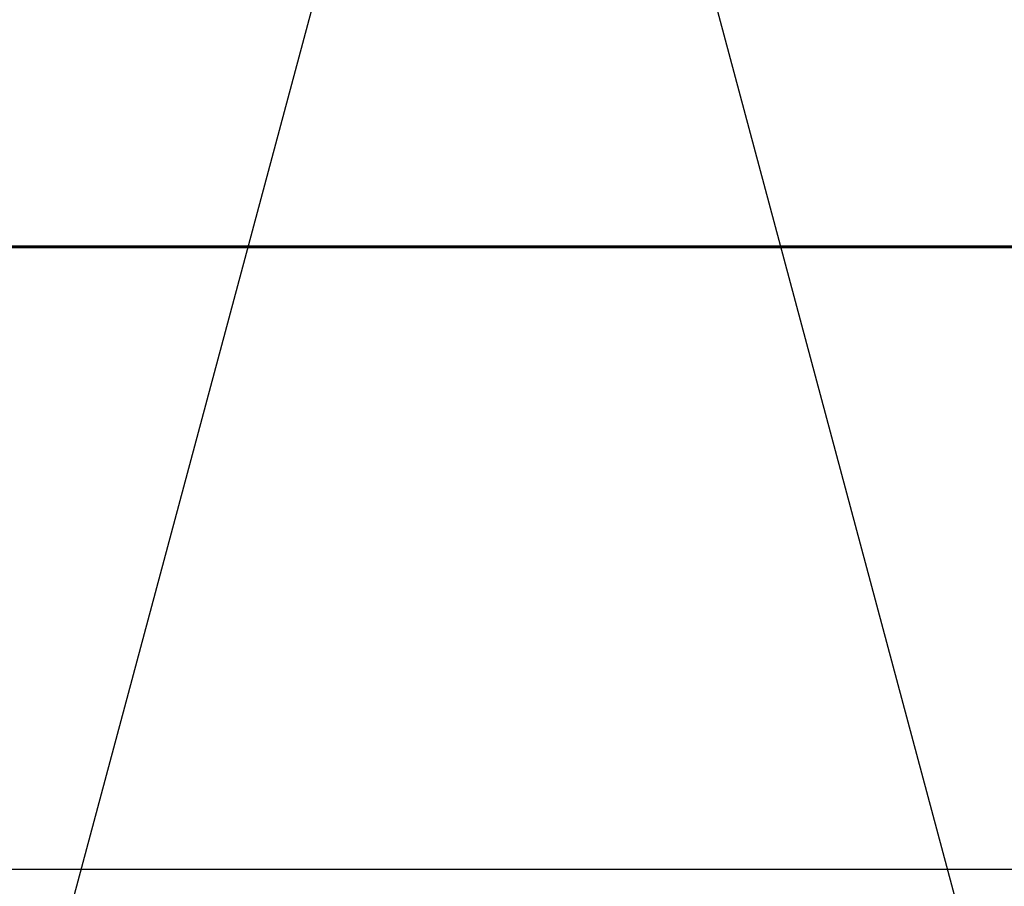
# Model space of a CAD drawing. Units: millimetres. Extents: x 6 to 291, y 4 to 413.
# Drawn here: x 166 to 169, y 270 to 273 of the extents above; entities that cross this region are included whole.
import ezdxf
from ezdxf.enums import TextEntityAlignment as Align

# ---------------------------------------------------------------- set-up
doc = ezdxf.new("R2010")
doc.units = ezdxf.units.MM
doc.layers.add('Layer1', color=7, linetype='Continuous')
doc.layers.add('Layer3', color=7, linetype='Continuous')
doc.styles.add('SEACAD_Arial', font='arial.ttf')
doc.dimstyles.get("Standard").update_dxf_attribs({"dimtxt": 0.18, "dimasz": 0.18, "dimexe": 0.18, "dimexo": 0.0625, "dimgap": 0.09, "dimtad": 0, "dimtih": 1, "dimtoh": 1, "dimdec": 4, "dimzin": 0, "dimdsep": 46, "dimtxsty": 'Standard', "dimcen": 0.09, "dimadec": 0, "dimazin": 0, "dimtfac": 1, "dimtdec": 4, "dimtofl": 0, "dimtmove": 0, "dimatfit": 3, "dimfxl": 0, "dimtolj": 1, "dimtzin": 0, "dimarcsym": 0})

# ---------------------------------------------------------------- blocks, each defined once
blk = doc.blocks.new('DMBLK21')
at = {"layer": 'Layer3', "linetype": 'Continuous'}
for points in [[(155.6002, 254.6246), (161.5292, 253.2656), (156.3615, 256.474)], [(178.7659, 256.474), (173.5981, 253.2656), (179.5271, 254.6246)]]:
    blk.add_hatch(color=7, dxfattribs=at).paths.add_polyline_path(points)
at = {"layer": 'Layer3', "color": 7, "linetype": 'Continuous'}
for p, q in [((167.4774, 275.4644), (160.7528, 250.3678)), ((167.6499, 275.4644), (174.3746, 250.3678)), ((185.3593, 260.7227), (205.342, 260.7227))]:
    blk.add_line(p, q, dxfattribs=at)
for start, end in [(285, 319.75275), (225.51073, 255)]:
    blk.add_arc((167.5637, 275.7864), 23.3152, start, end, dxfattribs=at)
at = {"layer": 'Layer3', "color": 7, "linetype": 'Continuous', "style": 'SEACAD_Arial'}
blk.add_text('30°', height=6, dxfattribs=at).set_placement((190.4593, 268.2227), align=Align.TOP_LEFT)

msp = doc.modelspace()

# ---------------------------------------------------------------- linework, layer by layer
at = {"layer": 'Layer1', "color": 7, "linetype": 'Continuous'}
for p, q in [((152.9499, 272.41753), (182.17745, 272.41753)), ((182.25384, 272.412), (152.8735, 272.412)), ((152.87642, 272.41222), (182.25092, 272.41222)), ((182.2497, 272.41226), (152.87764, 272.41226)), ((152.73034, 270.30469), (182.397, 270.30469))]:
    msp.add_line(p, q, dxfattribs=at)

# ---------------------------------------------------------------- dimensions: what is measured, and where the dimension line sits
at = {"layer": 'Layer3', "color": 7, "linetype": 'Continuous'}
dim = msp.add_angular_dim_2l(base=(167.56367, 252.47112), line1=((167.56367, 275.78636), (167.4774, 275.46438)), line2=((167.56367, 275.78636), (167.64994, 275.46438)), text='\\A1;<>', dimstyle='Standard', dxfattribs=at)
dim.commit()
dim.dimension.update_dxf_attribs({"geometry": 'DMBLK21', "text_midpoint": (185.35934, 260.72268), "dimtype": 162})

doc.saveas('drawing.dxf')
